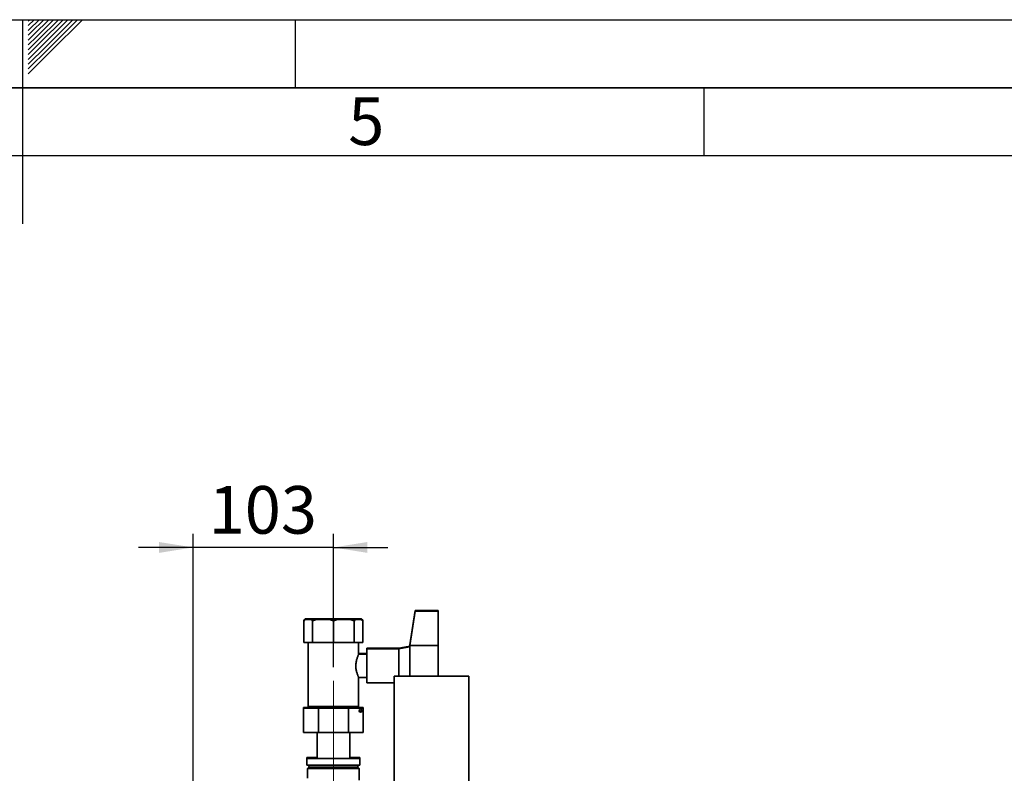
# Paper-space layout 'Blatt3' of a CAD drawing. Units: millimetres. Extents: x 0 to 4200, y 0 to 2970.
# Drawn here: x 2098 to 2821, y 2416 to 2970 of the extents above; entities that cross this region are included whole.
import ezdxf

# ---------------------------------------------------------------- set-up
doc = ezdxf.new("R2010")
doc.units = ezdxf.units.MM
doc.linetypes.add('CENTERX2', pattern=[20.32, 12.7, -2.54, 2.54, -2.54])
for name, color, linetype in [('1', 7, 'Continuous'), ('61', 7, 'Continuous'), ('62', 7, 'Continuous')]:
    doc.layers.add(name, color=color, linetype=linetype)
doc.styles.add('SLDTEXTSTYLE0', font='TXT', dxfattribs={"width": 0.75})
doc.styles.add('SLDTEXTSTYLE1', font='TXT', dxfattribs={"width": 0.605})
doc.dimstyles.new('SLDDIMSTYLE3', dxfattribs={"dimtxt": 35, "dimasz": 25, "dimexe": 0, "dimexo": 0.0625, "dimgap": 8.75, "dimtad": 1, "dimdec": 1, "dimrnd": 1e-09, "dimzin": 12, "dimdsep": 46, "dimtxsty": 'SLDTEXTSTYLE1', "dimsah": 1, "dimcen": 0.09, "dimadec": 0, "dimazin": 3, "dimtfac": 1, "dimtdec": 1, "dimtmove": 0, "dimatfit": 0, "dimfxl": 1, "dimfrac": 2, "dimtolj": 1, "dimtzin": 12, "dimarcsym": 0})

# ---------------------------------------------------------------- blocks, each defined once
blk = doc.blocks.new('_D_30')
at = {"layer": '1', "color": 7, "ltscale": 10}
for p, q in [((2225.21, 2396.12), (2225.21, 2592.33)), ((2328.21, 2494.32), (2328.21, 2592.33)), ((2225.21, 2582.33), (2185.21, 2582.33)), ((2328.21, 2582.33), (2225.21, 2582.33)), ((2328.21, 2582.33), (2368.21, 2582.33))]:
    blk.add_line(p, q, dxfattribs=at)
for points in [[(2225.21, 2582.33), (2200.21, 2586.33), (2200.21, 2578.33)], [(2328.21, 2582.33), (2353.21, 2578.33), (2353.21, 2586.33)]]:
    blk.add_solid(points, dxfattribs=at)
at = {"layer": '1', "color": 7, "ltscale": 10, "insert": (2236.61, 2627.44), "char_height": 35, "attachment_point": 1, "style": 'SLDTEXTSTYLE1'}
blk.add_mtext('103', dxfattribs=at)

psp = doc.layouts.new('Blatt3')

# ---------------------------------------------------------------- linework, layer by layer
at = {"color": 7, "linetype": 'Continuous', "lineweight": 35, "ltscale": 10}
for p, q in [((2307.57, 2529.92), (2306.57, 2528.92)), ((2307.77, 2529.92), (2307.57, 2529.92)), ((2307.77, 2529.92), (2311.7, 2529.92)), ((2315.82, 2529.92), (2311.7, 2529.92)), ((2315.82, 2529.92), (2325.3, 2529.92)), ((2325.3, 2529.92), (2326.76, 2529.42)), ((2331.13, 2529.92), (2325.3, 2529.92)), ((2329.67, 2529.42), (2331.13, 2529.92)), ((2331.13, 2529.92), (2340.61, 2529.92)), ((2344.73, 2529.92), (2340.61, 2529.92)), ((2344.73, 2529.92), (2348.65, 2529.92)), ((2348.65, 2529.92), (2349.86, 2528.92)), ((2348.86, 2529.92), (2348.65, 2529.92)), ((2349.86, 2528.92), (2348.86, 2529.92)), ((2384.21, 2510.92), (2388.21, 2535.92)), ((2384.21, 2510.42), (2388.21, 2535.42)), ((2388.21, 2535.92), (2405.21, 2535.92)), ((2388.21, 2535.42), (2405.21, 2535.42)), ((2405.21, 2535.92), (2405.21, 2535.42)), ((2405.21, 2535.42), (2405.21, 2510.42)), ((2307.57, 2529.42), (2306.57, 2528.42)), ((2306.57, 2528.42), (2306.57, 2528.92)), ((2306.57, 2512.42), (2306.57, 2528.42)), ((2307.77, 2529.42), (2307.57, 2529.42)), ((2307.77, 2529.42), (2311.7, 2529.42)), ((2315.82, 2529.42), (2311.7, 2529.42)), ((2312.91, 2512.42), (2312.91, 2528.42)), ((2315.82, 2529.42), (2325.3, 2529.42)), ((2325.3, 2529.42), (2328.21, 2528.42)), ((2331.13, 2529.42), (2325.3, 2529.42)), ((2328.21, 2528.42), (2331.13, 2529.42)), ((2328.21, 2512.42), (2328.21, 2528.42)), ((2331.13, 2529.42), (2340.61, 2529.42)), ((2344.73, 2529.42), (2340.61, 2529.42)), ((2343.52, 2512.42), (2343.52, 2528.42)), ((2344.73, 2529.42), (2348.65, 2529.42)), ((2348.65, 2529.42), (2349.86, 2528.42)), ((2348.86, 2529.42), (2348.65, 2529.42)), ((2349.86, 2528.42), (2348.86, 2529.42)), ((2349.86, 2528.42), (2349.86, 2528.92)), ((2349.86, 2512.42), (2349.86, 2528.42)), ((2306.57, 2512.42), (2312.91, 2512.42)), ((2309.71, 2512.42), (2309.71, 2465.42)), ((2312.91, 2512.42), (2328.21, 2512.42)), ((2328.21, 2512.42), (2343.52, 2512.42)), ((2343.52, 2512.42), (2349.86, 2512.42)), ((2346.71, 2503.91), (2346.71, 2512.42)), ((2376.21, 2508.42), (2352.7, 2508.42)), ((2352.7, 2507.92), (2352.7, 2508.42)), ((2384.21, 2509.92), (2376.21, 2508.42)), ((2384.21, 2509.42), (2376.21, 2507.92)), ((2376.21, 2507.92), (2376.21, 2508.42)), ((2384.21, 2510.92), (2384.21, 2510.42)), ((2384.21, 2510.92), (2384.29, 2510.92)), ((2384.21, 2510.42), (2384.21, 2495.42)), ((2384.21, 2510.42), (2405.21, 2510.42)), ((2405.21, 2510.42), (2405.21, 2487.87)), ((2352.7, 2504.42), (2346.71, 2504.42)), ((2352.7, 2503.92), (2346.71, 2503.92)), ((2376.21, 2507.92), (2352.7, 2507.92)), ((2352.7, 2482.92), (2352.7, 2507.92)), ((2376.21, 2487.87), (2376.21, 2507.92)), ((2384.21, 2495.42), (2384.21, 2487.87)), ((2346.7, 2486.92), (2352.7, 2486.92)), ((2346.71, 2465.42), (2346.71, 2486.95)), ((2427.71, 2487.87), (2372.71, 2487.87)), ((2372.71, 2437.87), (2372.71, 2487.87)), ((2427.71, 2437.87), (2427.71, 2487.87)), ((2352.7, 2482.92), (2372.71, 2482.92)), ((2306.27, 2464.82), (2306.27, 2464.32)), ((2306.27, 2464.82), (2313.07, 2464.82)), ((2309.71, 2465.42), (2328.21, 2465.42)), ((2313.07, 2465.42), (2313.07, 2464.32)), ((2328.21, 2465.42), (2346.71, 2465.42)), ((2343.36, 2464.32), (2343.36, 2465.42)), ((2343.36, 2464.82), (2350.15, 2464.82)), ((2350.15, 2464.82), (2350.15, 2464.32)), ((2306.27, 2464.32), (2306.27, 2446.32)), ((2306.27, 2464.32), (2317.24, 2464.32)), ((2317.24, 2464.32), (2339.18, 2464.32)), ((2317.24, 2464.32), (2317.24, 2446.32)), ((2339.18, 2464.32), (2350.15, 2464.32)), ((2339.18, 2464.32), (2339.18, 2446.32)), ((2350.15, 2464.32), (2350.15, 2446.32)), ((2317.24, 2446.32), (2306.27, 2446.32)), ((2316.21, 2446.32), (2316.21, 2427.42)), ((2339.18, 2446.32), (2317.24, 2446.32)), ((2350.15, 2446.32), (2339.18, 2446.32)), ((2340.21, 2427.42), (2340.21, 2446.32)), ((2372.71, 2387.87), (2372.71, 2437.87)), ((2427.71, 2387.87), (2427.71, 2437.87)), ((2308.71, 2427.92), (2308.71, 2427.42)), ((2308.71, 2427.92), (2316.21, 2427.92)), ((2308.71, 2427.42), (2308.71, 2422.42)), ((2308.71, 2427.42), (2328.21, 2427.42)), ((2308.71, 2422.42), (2328.21, 2422.42)), ((2310.09, 2422.42), (2310.12, 2422.17)), ((2328.21, 2427.42), (2347.71, 2427.42)), ((2328.21, 2422.42), (2347.71, 2422.42)), ((2340.21, 2427.92), (2347.71, 2427.92)), ((2346.31, 2422.17), (2346.34, 2422.42)), ((2347.71, 2427.42), (2347.71, 2427.92)), ((2347.71, 2422.42), (2347.71, 2427.42)), ((2310.21, 2420.92), (2309.21, 2419.92)), ((2309.21, 2419.92), (2309.21, 2412.92)), ((2313.19, 2419.92), (2309.21, 2419.92)), ((2310.21, 2420.92), (2313.98, 2420.92)), ((2310.66, 2421.01), (2310.66, 2420.92)), ((2347.21, 2419.92), (2313.19, 2419.92)), ((2313.98, 2420.92), (2346.21, 2420.92)), ((2345.76, 2420.92), (2345.76, 2421.01)), ((2347.21, 2419.92), (2346.21, 2420.92)), ((2347.21, 2411.42), (2347.21, 2419.92))]:
    psp.add_line(p, q, dxfattribs=at)
at = {"color": 7, "linetype": 'Continuous', "lineweight": 35, "ltscale": 100}
psp.add_circle((2348.15, 2462.32), 1, dxfattribs=at)
for centre, start, end in [((2348.15, 2462.82), 194.47751, 345.52249), ((2311.09, 2421.92), 150, 270), ((2345.34, 2421.92), 270, 30)]:
    psp.add_arc(centre, 1, start, end, dxfattribs=at)
at = {"color": 7, "linetype": 'Continuous', "lineweight": 35, "ltscale": 10}
for points, knots in [([(2306.57, 2528.92), (2306.76, 2529.11), (2307.16, 2529.49), (2307.57, 2529.78), (2307.77, 2529.92)], [0, 0, 0, 0, 0.499111, 1, 1, 1, 1]), ([(2311.7, 2529.92), (2311.9, 2529.78), (2312.13, 2529.64), (2312.34, 2529.44), (2312.36, 2529.42)], [0, 0, 0, 0, 0.917731, 1, 1, 1, 1]), ([(2314.22, 2529.42), (2314.26, 2529.43), (2314.79, 2529.64), (2315.32, 2529.78), (2315.82, 2529.92)], [0, 0, 0, 0, 0.079089, 1, 1, 1, 1]), ([(2340.61, 2529.92), (2341.1, 2529.78), (2341.64, 2529.64), (2342.16, 2529.44), (2342.2, 2529.42)], [0, 0, 0, 0, 0.917731, 1, 1, 1, 1]), ([(2344.07, 2529.42), (2344.08, 2529.43), (2344.3, 2529.64), (2344.52, 2529.78), (2344.73, 2529.92)], [0, 0, 0, 0, 0.079089, 1, 1, 1, 1]), ([(2306.57, 2528.42), (2306.76, 2528.61), (2307.16, 2528.99), (2307.57, 2529.28), (2307.77, 2529.42)], [0, 0, 0, 0, 0.499111, 1, 1, 1, 1]), ([(2311.7, 2529.42), (2311.9, 2529.28), (2312.31, 2528.99), (2312.71, 2528.61), (2312.91, 2528.42)], [0, 0, 0, 0, 0.499031, 1, 1, 1, 1]), ([(2312.91, 2528.42), (2313.38, 2528.61), (2314.34, 2528.99), (2315.32, 2529.28), (2315.82, 2529.42)], [0, 0, 0, 0, 0.4991107, 1, 1, 1, 1]), ([(2340.61, 2529.42), (2341.1, 2529.28), (2342.08, 2528.99), (2343.04, 2528.61), (2343.52, 2528.42)], [0, 0, 0, 0, 0.499031, 1, 1, 1, 1]), ([(2343.52, 2528.42), (2343.72, 2528.61), (2344.11, 2528.99), (2344.52, 2529.28), (2344.73, 2529.42)], [0, 0, 0, 0, 0.499111, 1, 1, 1, 1]), ([(2346.71, 2503.91), (2346.71, 2503.92), (2346.73, 2503.95), (2346.67, 2503.82), (2346.53, 2503.51), (2346.3, 2503), (2346.02, 2502.3), (2345.69, 2501.41), (2345.35, 2500.32), (2345.03, 2499.07), (2344.78, 2497.68), (2344.66, 2496.44), (2344.65, 2495.68), (2344.64, 2495.42)], [0, 0, 0, 0, 0.005016, 0.108154, 0.203363, 0.301113, 0.400792, 0.502936, 0.610914, 0.721947, 0.830485, 0.942872, 1, 1, 1, 1]), ([(2344.64, 2495.42), (2344.66, 2494.98), (2344.68, 2494.08), (2344.84, 2492.78), (2345.08, 2491.55), (2345.38, 2490.41), (2345.72, 2489.36), (2346.06, 2488.45), (2346.36, 2487.7), (2346.59, 2487.2), (2346.7, 2486.94), (2346.7, 2486.95), (2346.7, 2486.95)], [0, 0, 0, 0, 0.097928, 0.198933, 0.296802, 0.397174, 0.501801, 0.609146, 0.719133, 0.832716, 0.93581, 1, 1, 1, 1])]:
    psp.add_open_spline(points, degree=3, knots=knots, dxfattribs=at)
at = {"layer": '1', "color": 7, "linetype": 'CENTERX2', "lineweight": 18, "ltscale": 10}
psp.add_line((2328.21, 2484.32), (2328.21, 2392.42), dxfattribs=at)
at = {"layer": '61', "ltscale": 10}
psp.add_line((0, 2970), (4200, 2970), dxfattribs=at)
at = {"layer": '61', "color": 7, "linetype": 'Continuous', "lineweight": 35, "ltscale": 10}
psp.add_line((4150, 2920), (50, 2920), dxfattribs=at)
at = {"layer": '61', "color": 7, "linetype": 'Continuous', "ltscale": 10}
psp.add_line((4100, 2870), (100, 2870), dxfattribs=at)
at = {"layer": '62', "color": 7, "linetype": 'Continuous', "ltscale": 10}
for p, q in [((2100, 2970), (2100, 2820)), ((2104.2, 2965.61), (2108.59, 2970)), ((2104.2, 2969.14), (2105.06, 2970)), ((2104.9, 2962.77), (2112.13, 2970)), ((2106.67, 2961), (2115.66, 2970)), ((2108.44, 2959.24), (2119.2, 2970)), ((2110.2, 2957.47), (2122.74, 2970)), ((2111.97, 2955.7), (2126.27, 2970)), ((2113.74, 2953.93), (2129.81, 2970)), ((2115.51, 2952.16), (2133.34, 2970)), ((2117.28, 2950.4), (2136.88, 2970)), ((2119.04, 2948.63), (2140.41, 2970)), ((2120.81, 2946.86), (2143.95, 2970)), ((2300, 2970), (2300, 2920)), ((2104.2, 2962.07), (2104.9, 2962.77)), ((2104.2, 2958.53), (2106.67, 2961)), ((2104.2, 2955), (2108.44, 2959.24)), ((2104.2, 2951.46), (2110.2, 2957.47)), ((2104.2, 2947.93), (2111.97, 2955.7)), ((2104.2, 2944.39), (2113.74, 2953.93)), ((2104.2, 2940.86), (2115.51, 2952.16)), ((2104.2, 2937.32), (2117.28, 2950.4)), ((2104.2, 2933.79), (2119.04, 2948.63)), ((2104.2, 2930.25), (2120.81, 2946.86)), ((2600, 2920), (2600, 2870))]:
    psp.add_line(p, q, dxfattribs=at)

# ---------------------------------------------------------------- texts
at = {"layer": '62', "ltscale": 10, "insert": (2352.32, 2912.9), "char_height": 35, "attachment_point": 2, "style": 'SLDTEXTSTYLE0'}
psp.add_mtext('5', dxfattribs=at)

# ---------------------------------------------------------------- dimensions: what is measured, and where the dimension line sits
at = {"layer": '1', "color": 7, "ltscale": 10}
dim = psp.add_linear_dim(base=(2225.21, 2582.33), p1=(2328.21, 2484.32), p2=(2225.21, 2386.12), dimstyle='SLDDIMSTYLE3', dxfattribs=at)
dim.commit()
dim.dimension.update_dxf_attribs({"geometry": '_D_30', "text_midpoint": (2276.71, 2582.33), "dimtype": 160})

doc.saveas('drawing.dxf')
